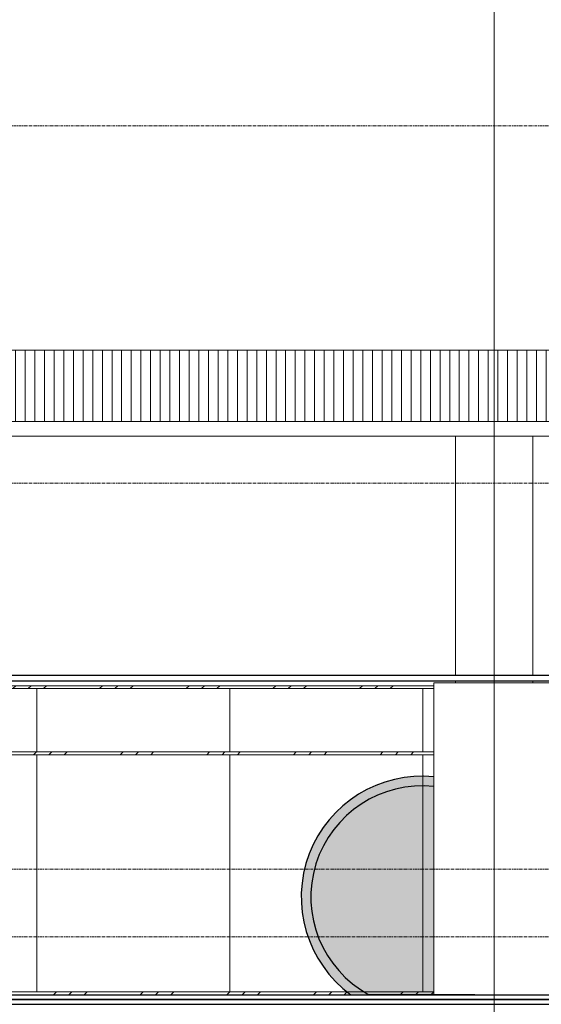
# Model space of a CAD drawing. Units: centimetres. Extents: x 312163 to 445447, y -35152 to 6273.
# Drawn here: x 397790 to 398331, y -5992 to -4972 of the extents above; entities that cross this region are included whole.
import ezdxf

# ---------------------------------------------------------------- set-up
doc = ezdxf.new("R2010")
doc.units = ezdxf.units.CM
doc.header["$LTSCALE"] = 10
doc.linetypes.add('AXES', pattern=[0.54, 0.3, -0.08, 0.08, -0.08])
doc.linetypes.add('INF-MALHA-ESTRUTURAL-EIXOS1$0$Grid Line', pattern=[2.2225, 1.27, -0.3175, 0.3175, -0.3175])
for name, color, linetype, lineweight in [('AMP_ESQUADRIAS VISTA', 1, 'Continuous', 9), ('IFR-AP-TPS_AMP-CORTE BB$0$AR-ESTRUTURAL', 4, 'Continuous', 9), ('IFR-AP-TPS_AMP-CORTE BB$0$AR-REVESTIMENTO PILAR', 2, 'Continuous', 9), ('IFR-AP-TPS_AMP-CORTE BB$0$INFRAERO - TPS NOVO - 02 - 2_ PAVIMENTO_rvt-1-H$0$A-ROOFOTM', 4, 'Continuous', 9), ('IFR-AP-TPS_AMP-CORTE BB$0$INFRAERO - TPS NOVO - 02 - 2_ PAVIMENTO_rvt-1-H$0$A-ROOFPAM', 8, 'Continuous', 9), ('IFR-AP-TPS_AMP-CORTE BB$0$INFRAERO - TPS NOVO - 02 - 2_ PAVIMENTO_rvt-1-H$0$MONTANTE', 1, 'Continuous', 9), ('IFR-AP-TPS_AMP-CORTE BB$0$INFRAERO - TPS NOVO - 02 - 2_ PAVIMENTO_rvt-1-H$0$PAREDE VIDRO', 1, 'Continuous', 9), ('IFR-AP-TPS_AMP-CORTE BB$0$INFRAERO - TPS NOVO - ESTRUTURAL CONCOURSE_rvt-1-H$0$PILAR', 6, 'Continuous', 9), ('INF-MALHA-ESTRUTURAL-EIXOS1$0$AR-MALHA', 253, 'Continuous', 9), ('MALHA', 250, 'Continuous', 9)]:
    doc.layers.add(name, color=color, linetype=linetype, lineweight=lineweight)
for name, color, linetype in [('AMP_ESTRUTURA VISTA', 1, 'Continuous'), ('AMP_FORRO', 2, 'Continuous'), ('AMP_PISO', 3, 'Continuous')]:
    doc.layers.add(name, color=color, linetype=linetype)
doc.layers.add('EXT_HACHURA MOBILIÁRIO', color=7, linetype='Continuous', true_color=0xffffff)
pattern_1 = [(45, (36813.275, 731.305), (-44.90128, 44.90128), []), (45, (36829.15, 731.305), (7e-15, 89.80256), []), (45, (36797.4, 731.305), (7e-15, 89.80256), [])]

# ---------------------------------------------------------------- blocks, each defined once
blk = doc.blocks.new('IFR-AP-TPS_AMP-CORTE BB$0$INFRAERO - TPS NOVO - 02 - 2_ PAVIMENTO_rvt-1-H$0$System Panel - Glazed-V24-H')
at = {"layer": 'IFR-AP-TPS_AMP-CORTE BB$0$INFRAERO - TPS NOVO - 02 - 2_ PAVIMENTO_rvt-1-H$0$PAREDE VIDRO', "color": 10}
for p, q in [((25692.2, 808.5), (25692.2, 563)), ((25892.2, 563), (25892.2, 808.5))]:
    blk.add_line(p, q, dxfattribs=at)
blk = doc.blocks.new('IFR-AP-TPS_AMP-CORTE BB$0$INFRAERO - TPS NOVO - 02 - 2_ PAVIMENTO_rvt-1-H$0$System Panel - Glazed-V22-H')
at = {"layer": 'IFR-AP-TPS_AMP-CORTE BB$0$INFRAERO - TPS NOVO - 02 - 2_ PAVIMENTO_rvt-1-H$0$PAREDE VIDRO', "color": 10}
blk.add_line((25292.2, 808.5), (25292.2, 563), dxfattribs=at)
blk = doc.blocks.new('IFR-AP-TPS_AMP-CORTE BB$0$INFRAERO - TPS NOVO - 02 - 2_ PAVIMENTO_rvt-1-H$0$System Panel - Glazed-V60-H')
at = {"layer": 'IFR-AP-TPS_AMP-CORTE BB$0$INFRAERO - TPS NOVO - 02 - 2_ PAVIMENTO_rvt-1-H$0$PAREDE VIDRO', "color": 10}
for p, q in [((17292.2, 877), (17292.2, 811.5)), ((17492.2, 811.5), (17492.2, 877))]:
    blk.add_line(p, q, dxfattribs=at)
blk = doc.blocks.new('IFR-AP-TPS_AMP-CORTE BB$0$INFRAERO - TPS NOVO - 02 - 2_ PAVIMENTO_rvt-1-H$0$System Panel - Glazed-V61-H')
at = {"layer": 'IFR-AP-TPS_AMP-CORTE BB$0$INFRAERO - TPS NOVO - 02 - 2_ PAVIMENTO_rvt-1-H$0$PAREDE VIDRO', "color": 10}
blk.add_line((19892.2, 877), (19892.2, 811.5), dxfattribs=at)
blk = doc.blocks.new('IFR-AP-TPS_AMP-CORTE BB$0$INFRAERO - TPS NOVO - 02 - 2_ PAVIMENTO_rvt-1-H$0$Rectangular Mullion - 30mm Square-V229-H')
at = {"layer": 'IFR-AP-TPS_AMP-CORTE BB$0$INFRAERO - TPS NOVO - 02 - 2_ PAVIMENTO_rvt-1-H$0$MONTANTE'}
h = blk.add_hatch(dxfattribs=at)
h.set_pattern_fill('FP_12', color=256, style=0, pattern_type=2)
h.set_pattern_definition(pattern_1)
h.paths.add_polyline_path([(50892.2, 877), (51092.2, 877), (51092.2, 880), (50892.2, 880)], flags=0)
at = {"layer": 'IFR-AP-TPS_AMP-CORTE BB$0$INFRAERO - TPS NOVO - 02 - 2_ PAVIMENTO_rvt-1-H$0$MONTANTE', "color": 10}
for p, q in [((51092.2, 880), (50892.2, 880)), ((50892.2, 877), (51092.2, 877))]:
    blk.add_line(p, q, dxfattribs=at)
blk = doc.blocks.new('IFR-AP-TPS_AMP-CORTE BB$0$INFRAERO - TPS NOVO - 02 - 2_ PAVIMENTO_rvt-1-H$0$Rectangular Mullion - 30mm Square-V230-H')
at = {"layer": 'IFR-AP-TPS_AMP-CORTE BB$0$INFRAERO - TPS NOVO - 02 - 2_ PAVIMENTO_rvt-1-H$0$MONTANTE'}
h = blk.add_hatch(dxfattribs=at)
h.set_pattern_fill('FP_12', color=256, style=0, pattern_type=2)
h.set_pattern_definition(pattern_1)
h.paths.add_polyline_path([(51092.2, 877), (51292.2, 877), (51292.2, 880), (51092.2, 880)], flags=0)
at = {"layer": 'IFR-AP-TPS_AMP-CORTE BB$0$INFRAERO - TPS NOVO - 02 - 2_ PAVIMENTO_rvt-1-H$0$MONTANTE', "color": 10}
for p, q in [((51292.2, 880), (51092.2, 880)), ((51092.2, 877), (51292.2, 877))]:
    blk.add_line(p, q, dxfattribs=at)
blk = doc.blocks.new('IFR-AP-TPS_AMP-CORTE BB$0$INFRAERO - TPS NOVO - 02 - 2_ PAVIMENTO_rvt-1-H$0$Rectangular Mullion - 30mm Square-V231-H')
at = {"layer": 'IFR-AP-TPS_AMP-CORTE BB$0$INFRAERO - TPS NOVO - 02 - 2_ PAVIMENTO_rvt-1-H$0$MONTANTE'}
h = blk.add_hatch(dxfattribs=at)
h.set_pattern_fill('FP_12', color=256, style=0, pattern_type=2)
h.set_pattern_definition(pattern_1)
h.paths.add_polyline_path([(51297.1, 877), (51492.2, 877), (51492.2, 880), (51292.2, 880), (51292.2, 877)], flags=0)
at = {"layer": 'IFR-AP-TPS_AMP-CORTE BB$0$INFRAERO - TPS NOVO - 02 - 2_ PAVIMENTO_rvt-1-H$0$MONTANTE', "color": 10}
for p, q in [((51492.2, 880), (51292.2, 880)), ((51292.2, 877), (51492.2, 877))]:
    blk.add_line(p, q, dxfattribs=at)
blk = doc.blocks.new('IFR-AP-TPS_AMP-CORTE BB$0$INFRAERO - TPS NOVO - 02 - 2_ PAVIMENTO_rvt-1-H$0$Rectangular Mullion - 30mm Square-V232-H')
at = {"layer": 'IFR-AP-TPS_AMP-CORTE BB$0$INFRAERO - TPS NOVO - 02 - 2_ PAVIMENTO_rvt-1-H$0$MONTANTE'}
h = blk.add_hatch(dxfattribs=at)
h.set_pattern_fill('FP_12', color=256, style=0, pattern_type=2)
h.set_pattern_definition(pattern_1)
h.paths.add_polyline_path([(51492.2, 877), (51503.7, 877), (51503.7, 880), (51492.2, 880)], flags=0)
at = {"layer": 'IFR-AP-TPS_AMP-CORTE BB$0$INFRAERO - TPS NOVO - 02 - 2_ PAVIMENTO_rvt-1-H$0$MONTANTE', "color": 10}
for p, q in [((51503.7, 880), (51492.2, 880)), ((51492.2, 877), (51503.7, 877))]:
    blk.add_line(p, q, dxfattribs=at)
blk = doc.blocks.new('IFR-AP-TPS_AMP-CORTE BB$0$INFRAERO - TPS NOVO - 02 - 2_ PAVIMENTO_rvt-1-H$0$Rectangular Mullion - 30mm Square-V331-H')
at = {"layer": 'IFR-AP-TPS_AMP-CORTE BB$0$INFRAERO - TPS NOVO - 02 - 2_ PAVIMENTO_rvt-1-H$0$MONTANTE'}
h = blk.add_hatch(dxfattribs=at)
h.set_pattern_fill('FP_12', color=256, style=0, pattern_type=2)
h.set_pattern_definition(pattern_1)
h.paths.add_polyline_path([(50892.2, 560), (51092.2, 560), (51092.2, 563), (50892.2, 563)], flags=0)
at = {"layer": 'IFR-AP-TPS_AMP-CORTE BB$0$INFRAERO - TPS NOVO - 02 - 2_ PAVIMENTO_rvt-1-H$0$MONTANTE', "color": 10}
blk.add_line((51092.2, 563), (50892.2, 563), dxfattribs=at)
blk = doc.blocks.new('IFR-AP-TPS_AMP-CORTE BB$0$INFRAERO - TPS NOVO - 02 - 2_ PAVIMENTO_rvt-1-H$0$Rectangular Mullion - 30mm Square-V332-H')
at = {"layer": 'IFR-AP-TPS_AMP-CORTE BB$0$INFRAERO - TPS NOVO - 02 - 2_ PAVIMENTO_rvt-1-H$0$MONTANTE'}
h = blk.add_hatch(dxfattribs=at)
h.set_pattern_fill('FP_12', color=256, style=0, pattern_type=2)
h.set_pattern_definition(pattern_1)
h.paths.add_polyline_path([(51292.2, 560), (51292.2, 563), (51092.2, 563), (51092.2, 560)], flags=0)
at = {"layer": 'IFR-AP-TPS_AMP-CORTE BB$0$INFRAERO - TPS NOVO - 02 - 2_ PAVIMENTO_rvt-1-H$0$MONTANTE', "color": 10}
blk.add_line((51292.2, 563), (51092.2, 563), dxfattribs=at)
blk = doc.blocks.new('IFR-AP-TPS_AMP-CORTE BB$0$INFRAERO - TPS NOVO - 02 - 2_ PAVIMENTO_rvt-1-H$0$Rectangular Mullion - 30mm Square-V333-H')
at = {"layer": 'IFR-AP-TPS_AMP-CORTE BB$0$INFRAERO - TPS NOVO - 02 - 2_ PAVIMENTO_rvt-1-H$0$MONTANTE'}
h = blk.add_hatch(dxfattribs=at)
h.set_pattern_fill('FP_12', color=256, style=0, pattern_type=2)
h.set_pattern_definition(pattern_1)
h.paths.add_polyline_path([(51292.2, 560), (51492.2, 560), (51492.2, 563), (51292.2, 563)], flags=0)
at = {"layer": 'IFR-AP-TPS_AMP-CORTE BB$0$INFRAERO - TPS NOVO - 02 - 2_ PAVIMENTO_rvt-1-H$0$MONTANTE', "color": 10}
blk.add_line((51492.2, 563), (51292.2, 563), dxfattribs=at)
blk = doc.blocks.new('IFR-AP-TPS_AMP-CORTE BB$0$INFRAERO - TPS NOVO - 02 - 2_ PAVIMENTO_rvt-1-H$0$Rectangular Mullion - 30mm Square-V334-H')
at = {"layer": 'IFR-AP-TPS_AMP-CORTE BB$0$INFRAERO - TPS NOVO - 02 - 2_ PAVIMENTO_rvt-1-H$0$MONTANTE'}
h = blk.add_hatch(dxfattribs=at)
h.set_pattern_fill('FP_12', color=256, style=0, pattern_type=2)
h.set_pattern_definition(pattern_1)
h.paths.add_polyline_path([(51492.2, 560), (51503.7, 560), (51503.7, 563), (51492.2, 563)], flags=0)
at = {"layer": 'IFR-AP-TPS_AMP-CORTE BB$0$INFRAERO - TPS NOVO - 02 - 2_ PAVIMENTO_rvt-1-H$0$MONTANTE', "color": 10}
blk.add_line((51503.7, 563), (51492.2, 563), dxfattribs=at)
blk = doc.blocks.new('IFR-AP-TPS_AMP-CORTE BB$0$INFRAERO - TPS NOVO - 02 - 2_ PAVIMENTO_rvt-1-H$0$Rectangular Mullion - 30mm Square-V504-H')
at = {"layer": 'IFR-AP-TPS_AMP-CORTE BB$0$INFRAERO - TPS NOVO - 02 - 2_ PAVIMENTO_rvt-1-H$0$MONTANTE'}
h = blk.add_hatch(dxfattribs=at)
h.set_pattern_fill('FP_12', color=256, style=0, pattern_type=2)
h.set_pattern_definition(pattern_1)
h.paths.add_polyline_path([(50892.2, 808.5), (51092.2, 808.5), (51092.2, 811.5), (50892.2, 811.5)], flags=0)
at = {"layer": 'IFR-AP-TPS_AMP-CORTE BB$0$INFRAERO - TPS NOVO - 02 - 2_ PAVIMENTO_rvt-1-H$0$MONTANTE', "color": 10}
for p, q in [((51092.2, 811.5), (50892.2, 811.5)), ((50892.2, 808.5), (51092.2, 808.5))]:
    blk.add_line(p, q, dxfattribs=at)
blk = doc.blocks.new('IFR-AP-TPS_AMP-CORTE BB$0$INFRAERO - TPS NOVO - 02 - 2_ PAVIMENTO_rvt-1-H$0$Rectangular Mullion - 30mm Square-V505-H')
at = {"layer": 'IFR-AP-TPS_AMP-CORTE BB$0$INFRAERO - TPS NOVO - 02 - 2_ PAVIMENTO_rvt-1-H$0$MONTANTE'}
h = blk.add_hatch(dxfattribs=at)
h.set_pattern_fill('FP_12', color=256, style=0, pattern_type=2)
h.set_pattern_definition(pattern_1)
h.paths.add_polyline_path([(51092.2, 808.5), (51292.2, 808.5), (51292.2, 811.5), (51092.2, 811.5)], flags=0)
at = {"layer": 'IFR-AP-TPS_AMP-CORTE BB$0$INFRAERO - TPS NOVO - 02 - 2_ PAVIMENTO_rvt-1-H$0$MONTANTE', "color": 10}
for p, q in [((51292.2, 811.5), (51092.2, 811.5)), ((51092.2, 808.5), (51292.2, 808.5))]:
    blk.add_line(p, q, dxfattribs=at)
blk = doc.blocks.new('IFR-AP-TPS_AMP-CORTE BB$0$INFRAERO - TPS NOVO - 02 - 2_ PAVIMENTO_rvt-1-H$0$Rectangular Mullion - 30mm Square-V506-H')
at = {"layer": 'IFR-AP-TPS_AMP-CORTE BB$0$INFRAERO - TPS NOVO - 02 - 2_ PAVIMENTO_rvt-1-H$0$MONTANTE'}
h = blk.add_hatch(dxfattribs=at)
h.set_pattern_fill('FP_12', color=256, style=0, pattern_type=2)
h.set_pattern_definition(pattern_1)
h.paths.add_polyline_path([(51297.1, 808.5), (51492.2, 808.5), (51492.2, 811.5), (51292.2, 811.5), (51292.2, 808.5)], flags=0)
at = {"layer": 'IFR-AP-TPS_AMP-CORTE BB$0$INFRAERO - TPS NOVO - 02 - 2_ PAVIMENTO_rvt-1-H$0$MONTANTE', "color": 10}
for p, q in [((51492.2, 811.5), (51292.2, 811.5)), ((51292.2, 808.5), (51492.2, 808.5))]:
    blk.add_line(p, q, dxfattribs=at)
blk = doc.blocks.new('IFR-AP-TPS_AMP-CORTE BB$0$INFRAERO - TPS NOVO - 02 - 2_ PAVIMENTO_rvt-1-H$0$Rectangular Mullion - 30mm Square-V507-H')
at = {"layer": 'IFR-AP-TPS_AMP-CORTE BB$0$INFRAERO - TPS NOVO - 02 - 2_ PAVIMENTO_rvt-1-H$0$MONTANTE'}
h = blk.add_hatch(dxfattribs=at)
h.set_pattern_fill('FP_12', color=256, style=0, pattern_type=2)
h.set_pattern_definition(pattern_1)
h.paths.add_polyline_path([(51492.2, 808.5), (51503.7, 808.5), (51503.7, 811.5), (51492.2, 811.5)], flags=0)
at = {"layer": 'IFR-AP-TPS_AMP-CORTE BB$0$INFRAERO - TPS NOVO - 02 - 2_ PAVIMENTO_rvt-1-H$0$MONTANTE', "color": 10}
for p, q in [((51503.7, 811.5), (51492.2, 811.5)), ((51492.2, 808.5), (51503.7, 808.5))]:
    blk.add_line(p, q, dxfattribs=at)
blk = doc.blocks.new('IFR-AP-TPS_AMP-CORTE BB$0$INFRAERO - TPS NOVO - ESTRUTURAL CONCOURSE_rvt-1-H$0$Pilares - Pilares-142672-H')
at = {"layer": 'IFR-AP-TPS_AMP-CORTE BB$0$INFRAERO - TPS NOVO - ESTRUTURAL CONCOURSE_rvt-1-H$0$PILAR', "color": 10}
for p, q in [((55876.2, 1138.6), (55956.2, 1138.6)), ((55876.2, 1138.6), (55876.2, 890.7)), ((55956.2, 890.7), (55956.2, 1138.6)), ((55876.2, 885), (55876.2, 883)), ((55956.2, 883), (55956.2, 885))]:
    blk.add_line(p, q, dxfattribs=at)
blk = doc.blocks.new('CHAMDAS')
at = {"layer": 'MALHA', "color": 252, "linetype": 'AXES'}
for p, q in [((348481.7, -5632.9), (414033, -5632.9)), ((348481.7, -6002.9), (414033, -6002.9)), ((348481.7, -6402.9), (413270, -6402.9)), ((348481.7, -6472.9), (413270, -6472.9)), ((348481.7, -6542.9), (413270, -6542.9))]:
    blk.add_line(p, q, dxfattribs=at)

msp = doc.modelspace()

# ---------------------------------------------------------------- hatches: boundary and pattern name
at = {"layer": 'EXT_HACHURA MOBILIÁRIO'}
h = msp.add_hatch(color=256, dxfattribs=at)
edge = h.paths.add_edge_path()
edge.add_line((398219.8, -5982), (398219.8, -5756.4))
edge.add_arc((398207.3, -5880.9), 125.1, 84.2668, 233.9159)
edge.add_line((398133.6, -5982), (398219.8, -5982))
at = {"layer": 'IFR-AP-TPS_AMP-CORTE BB$0$INFRAERO - TPS NOVO - 02 - 2_ PAVIMENTO_rvt-1-H$0$A-ROOFPAM'}
h = msp.add_hatch(dxfattribs=at)
h.set_pattern_fill('_USER', color=251, scale=10, angle=90, style=0, pattern_type=0)
h.set_pattern_definition([(90, (346716.047, -6541.985), (-10, 6e-16), [])])
h.paths.add_polyline_path([(403188.3, -5388.4), (403188.3, -5317), (403188.3, -5316.1), (403188.3, -5314.5), (369868.3, -5314.5), (369868.3, -5342), (369869.8, -5342), (369869.8, -5347), (369868.3, -5347), (369868.3, -5388.4), (400082.3, -5388.4)])

# ---------------------------------------------------------------- linework, layer by layer
at = {"layer": 'AMP_ESTRUTURA VISTA'}
msp.add_lwpolyline([(383697.3, -5987), (383697.3, -5982), (403398.3, -5982)], dxfattribs=at)
at = {"layer": 'AMP_ESTRUTURA VISTA', "elevation": 0}
msp.add_lwpolyline([(398262.3, -5982), (398152.3, -5982)], dxfattribs=at)
at = {"layer": 'AMP_ESTRUTURA VISTA'}
for radius, start, end in [(125.1, 84.2668, 233.9159), (115.1, 83.7668, 241.446)]:
    msp.add_arc((398207.3, -5880.9, 0), radius, start, end, dxfattribs=at)
at = {"layer": 'AMP_FORRO'}
for p, q in [((403188.3, -5651.3), (371001.3, -5651.3)), ((371001.3, -5657), (403188.3, -5657))]:
    msp.add_line(p, q, dxfattribs=at)
at = {"layer": 'AMP_PISO', "color": 1}
msp.add_line((383782.3, -5992), (403178.3, -5992), dxfattribs=at)
at = {"layer": 'IFR-AP-TPS_AMP-CORTE BB$0$AR-ESTRUTURAL', "lineweight": 35}
msp.add_line((383702.3, -5987), (403198.3, -5987), dxfattribs=at)
at = {"layer": 'IFR-AP-TPS_AMP-CORTE BB$0$AR-REVESTIMENTO PILAR'}
for p, q in [((398339.8, -5659), (398219.8, -5659)), ((398219.8, -5659), (398219.8, -5982)), ((398219.8, -5659), (398219.8, -5982))]:
    msp.add_line(p, q, dxfattribs=at)
at = {"layer": 'IFR-AP-TPS_AMP-CORTE BB$0$INFRAERO - TPS NOVO - 02 - 2_ PAVIMENTO_rvt-1-H$0$A-ROOFOTM', "color": 1}
msp.add_line((403208.3, -5314.5), (369868.3, -5314.5), dxfattribs=at)
at = {"layer": 'IFR-AP-TPS_AMP-CORTE BB$0$INFRAERO - TPS NOVO - 02 - 2_ PAVIMENTO_rvt-1-H$0$A-ROOFOTM', "color": 2}
for p, q in [((403188.3, -5388.4), (369848.3, -5388.4)), ((369848.3, -5403.4), (403188.3, -5403.4))]:
    msp.add_line(p, q, dxfattribs=at)
at = {"layer": 'INF-MALHA-ESTRUTURAL-EIXOS1$0$AR-MALHA', "linetype": 'INF-MALHA-ESTRUTURAL-EIXOS1$0$Grid Line'}
for p in [(398282.3, -8160.9), (398282.3, -7727.4), (398282.3, -7870.7)]:
    msp.add_line(p, (398282.3, -4218.5), dxfattribs=at)

# ---------------------------------------------------------------- block references
at = {"layer": 'AMP_ESQUADRIAS VISTA', "color": 1}
for name in ['IFR-AP-TPS_AMP-CORTE BB$0$INFRAERO - TPS NOVO - 02 - 2_ PAVIMENTO_rvt-1-H$0$Rectangular Mullion - 30mm Square-V229-H', 'IFR-AP-TPS_AMP-CORTE BB$0$INFRAERO - TPS NOVO - 02 - 2_ PAVIMENTO_rvt-1-H$0$Rectangular Mullion - 30mm Square-V230-H', 'IFR-AP-TPS_AMP-CORTE BB$0$INFRAERO - TPS NOVO - 02 - 2_ PAVIMENTO_rvt-1-H$0$Rectangular Mullion - 30mm Square-V231-H', 'IFR-AP-TPS_AMP-CORTE BB$0$INFRAERO - TPS NOVO - 02 - 2_ PAVIMENTO_rvt-1-H$0$Rectangular Mullion - 30mm Square-V232-H', 'IFR-AP-TPS_AMP-CORTE BB$0$INFRAERO - TPS NOVO - 02 - 2_ PAVIMENTO_rvt-1-H$0$Rectangular Mullion - 30mm Square-V504-H', 'IFR-AP-TPS_AMP-CORTE BB$0$INFRAERO - TPS NOVO - 02 - 2_ PAVIMENTO_rvt-1-H$0$Rectangular Mullion - 30mm Square-V505-H', 'IFR-AP-TPS_AMP-CORTE BB$0$INFRAERO - TPS NOVO - 02 - 2_ PAVIMENTO_rvt-1-H$0$Rectangular Mullion - 30mm Square-V506-H', 'IFR-AP-TPS_AMP-CORTE BB$0$INFRAERO - TPS NOVO - 02 - 2_ PAVIMENTO_rvt-1-H$0$Rectangular Mullion - 30mm Square-V507-H', 'IFR-AP-TPS_AMP-CORTE BB$0$INFRAERO - TPS NOVO - 02 - 2_ PAVIMENTO_rvt-1-H$0$Rectangular Mullion - 30mm Square-V331-H', 'IFR-AP-TPS_AMP-CORTE BB$0$INFRAERO - TPS NOVO - 02 - 2_ PAVIMENTO_rvt-1-H$0$Rectangular Mullion - 30mm Square-V332-H', 'IFR-AP-TPS_AMP-CORTE BB$0$INFRAERO - TPS NOVO - 02 - 2_ PAVIMENTO_rvt-1-H$0$Rectangular Mullion - 30mm Square-V333-H', 'IFR-AP-TPS_AMP-CORTE BB$0$INFRAERO - TPS NOVO - 02 - 2_ PAVIMENTO_rvt-1-H$0$Rectangular Mullion - 30mm Square-V334-H']:
    msp.add_blockref(name, (346716, -6542), dxfattribs=at)
at = {"layer": 'AMP_ESTRUTURA VISTA'}
msp.add_blockref('IFR-AP-TPS_AMP-CORTE BB$0$INFRAERO - TPS NOVO - ESTRUTURAL CONCOURSE_rvt-1-H$0$Pilares - Pilares-142672-H', (342366, -6542), dxfattribs=at)
at = {"layer": 'IFR-AP-TPS_AMP-CORTE BB$0$INFRAERO - TPS NOVO - 02 - 2_ PAVIMENTO_rvt-1-H$0$PAREDE VIDRO'}
for name, p in [('IFR-AP-TPS_AMP-CORTE BB$0$INFRAERO - TPS NOVO - 02 - 2_ PAVIMENTO_rvt-1-H$0$System Panel - Glazed-V60-H', (380316, -6542)), ('IFR-AP-TPS_AMP-CORTE BB$0$INFRAERO - TPS NOVO - 02 - 2_ PAVIMENTO_rvt-1-H$0$System Panel - Glazed-V60-H', (380516, -6542)), ('IFR-AP-TPS_AMP-CORTE BB$0$INFRAERO - TPS NOVO - 02 - 2_ PAVIMENTO_rvt-1-H$0$System Panel - Glazed-V60-H', (380716, -6542)), ('IFR-AP-TPS_AMP-CORTE BB$0$INFRAERO - TPS NOVO - 02 - 2_ PAVIMENTO_rvt-1-H$0$System Panel - Glazed-V61-H', (378316, -6542)), ('IFR-AP-TPS_AMP-CORTE BB$0$INFRAERO - TPS NOVO - 02 - 2_ PAVIMENTO_rvt-1-H$0$System Panel - Glazed-V24-H', (371916, -6542)), ('IFR-AP-TPS_AMP-CORTE BB$0$INFRAERO - TPS NOVO - 02 - 2_ PAVIMENTO_rvt-1-H$0$System Panel - Glazed-V24-H', (372116, -6542)), ('IFR-AP-TPS_AMP-CORTE BB$0$INFRAERO - TPS NOVO - 02 - 2_ PAVIMENTO_rvt-1-H$0$System Panel - Glazed-V24-H', (372316, -6542)), ('IFR-AP-TPS_AMP-CORTE BB$0$INFRAERO - TPS NOVO - 02 - 2_ PAVIMENTO_rvt-1-H$0$System Panel - Glazed-V22-H', (372916, -6542))]:
    msp.add_blockref(name, p, dxfattribs=at)

# ---------------------------------------------------------------- next in the draw order: block references
at = {"layer": 'AMP_ESTRUTURA VISTA'}
msp.add_blockref('CHAMDAS', (-8920.6, 550.9), dxfattribs=at)

doc.saveas('drawing.dxf')
